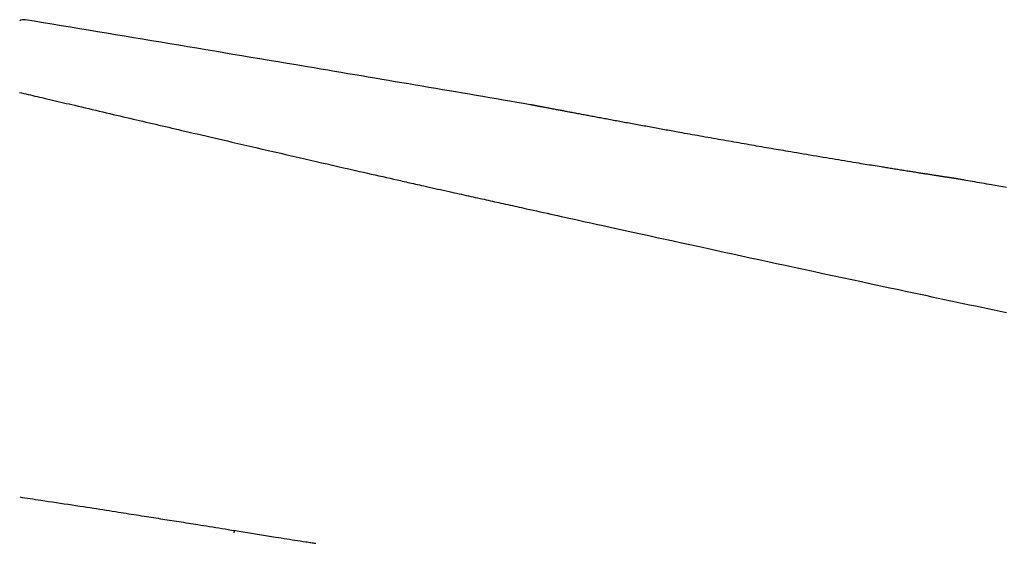
# Model space of a CAD drawing. Extents: x 0 to 2000, y 115 to 2915.
# Drawn here: x 672 to 787, y 1101 to 1162 of the extents above; entities that cross this region are included whole.
import ezdxf

# ---------------------------------------------------------------- set-up
doc = ezdxf.new("R2010")
doc.units = 0
doc.header["$MEASUREMENT"] = 0
doc.layers.add('便座', color=7, linetype='CONTINUOUS')

msp = doc.modelspace()

# ---------------------------------------------------------------- linework, layer by layer
at = {"layer": '便座', "color": 6, "linetype": 'CONTINUOUS'}
for p, q in [((672.304115, 1161.894711), (672.304274, 1161.894802)), ((672.796375, 1161.937255), (672.791234, 1161.934489)), ((697.205161, 1102.036064), (697.243296, 1102.289325))]:
    msp.add_line(p, q, dxfattribs=at)
at = {"layer": '便座', "color": 6, "linetype": 'CONTINUOUS', "flags": 128}
for points in [[(672.123935, 1153.459909), (672.375389, 1153.401471), (672.630252, 1153.342203), (672.888086, 1153.282208), (673.148456, 1153.22159), (673.410924, 1153.160451), (673.675052, 1153.098895), (673.940403, 1153.037024), (674.20654, 1152.974941), (674.473026, 1152.91275), (674.739423, 1152.850553), (675.005295, 1152.788453), (675.330941, 1152.712359), (675.65546, 1152.636494), (675.979182, 1152.560783), (676.302434, 1152.485153), (676.625547, 1152.40953), (676.948848, 1152.333839), (677.272665, 1152.258006), (677.597329, 1152.181958), (677.923167, 1152.10562), (678.250508, 1152.028918), (678.579681, 1151.951778), (678.984237, 1151.856964), (679.391426, 1151.761526), (679.800661, 1151.665604), (680.211354, 1151.569336), (680.62292, 1151.472861), (681.034772, 1151.376319), (681.446323, 1151.279849), (681.856987, 1151.183589), (682.266178, 1151.08768), (682.673307, 1150.992259), (683.07779, 1150.897466), (683.472155, 1150.805053), (683.863526, 1150.713353), (684.252032, 1150.622335), (684.637802, 1150.531972), (685.020962, 1150.442234), (685.401641, 1150.353094), (685.779968, 1150.264522), (686.156069, 1150.17649), (686.530074, 1150.088969), (686.90211, 1150.001931), (687.272306, 1149.915346), (687.655637, 1149.825715), (688.03739, 1149.73648), (688.417843, 1149.647576), (688.797272, 1149.558938), (689.175954, 1149.470502), (689.554164, 1149.382203), (689.93218, 1149.293977), (690.310277, 1149.205759), (690.688732, 1149.117485), (691.067822, 1149.02909), (691.447823, 1148.940509), (691.928679, 1148.828457), (692.411812, 1148.71592), (692.89761, 1148.602808), (693.386462, 1148.489033), (693.878757, 1148.374507), (694.374884, 1148.259142), (694.87523, 1148.142849), (695.380185, 1148.02554), (695.890138, 1147.907126), (696.405476, 1147.78752), (696.926589, 1147.666632), (697.616836, 1147.506599), (698.316291, 1147.344537), (699.023627, 1147.180755), (699.737519, 1147.015565), (700.456641, 1146.849278), (701.179666, 1146.682204), (701.905269, 1146.514655), (702.632124, 1146.346941), (703.358905, 1146.179373), (704.084285, 1146.012263), (704.80694, 1145.845921), (705.461036, 1145.695486), (706.111875, 1145.545925), (706.759552, 1145.397219), (707.404163, 1145.249349), (708.045802, 1145.102297), (708.684567, 1144.956043), (709.320552, 1144.810569), (709.953852, 1144.665855), (710.584565, 1144.521883), (711.212784, 1144.378634), (711.838606, 1144.236088), (712.299529, 1144.131205), (712.758147, 1144.026931), (713.213412, 1143.923502), (713.664276, 1143.821152), (714.10969, 1143.720117), (714.548608, 1143.620632), (714.979982, 1143.522931), (715.402763, 1143.427251), (715.815905, 1143.333826), (716.218358, 1143.242891), (716.609075, 1143.154682), (716.83339, 1143.104075), (717.054346, 1143.054254), (717.273014, 1143.004976), (717.490466, 1142.956003), (717.707772, 1142.907093), (717.926003, 1142.858005), (718.146231, 1142.808499), (718.369528, 1142.758333), (718.596964, 1142.707267), (718.82961, 1142.655061), (719.068537, 1142.601474), (719.364988, 1142.53502), (719.670712, 1142.466526), (719.984362, 1142.396293), (720.304591, 1142.324623), (720.630052, 1142.251819), (720.959397, 1142.178182), (721.291279, 1142.104016), (721.624351, 1142.029621), (721.957265, 1141.9553), (722.288673, 1141.881356), (722.61723, 1141.80809), (722.901787, 1141.744672), (723.183365, 1141.68195), (723.462207, 1141.619868), (723.738556, 1141.558372), (724.012654, 1141.497405), (724.284744, 1141.436912), (724.55507, 1141.376836), (724.823874, 1141.317123), (725.091399, 1141.257716), (725.357887, 1141.198559), (725.623582, 1141.139597), (725.875428, 1141.083725), (726.126719, 1141.02799), (726.377399, 1140.972403), (726.627411, 1140.916977), (726.876697, 1140.861723), (727.125201, 1140.806653), (727.372865, 1140.751779), (727.619632, 1140.697112), (727.865446, 1140.642663), (728.110248, 1140.588445), (728.353982, 1140.534469), (728.623046, 1140.474889), (728.891082, 1140.415544), (729.158448, 1140.356354), (729.425499, 1140.297241), (729.692592, 1140.238129), (729.960084, 1140.178937), (730.228332, 1140.119588), (730.497692, 1140.060004), (730.768521, 1140.000107), (731.041175, 1139.939818), (731.316011, 1139.879059), (731.714545, 1139.790978), (732.117352, 1139.701979), (732.523478, 1139.612273), (732.931971, 1139.522073), (733.341876, 1139.431587), (733.752241, 1139.341027), (734.162111, 1139.250605), (734.570534, 1139.16053), (734.976556, 1139.071015), (735.379224, 1138.982268), (735.777584, 1138.894502), (736.271265, 1138.785781), (736.758219, 1138.678592), (737.240029, 1138.572586), (737.71828, 1138.467415), (738.194556, 1138.362728), (738.67044, 1138.258177), (739.147517, 1138.153412), (739.62737, 1138.048084), (740.111583, 1137.941844), (740.60174, 1137.834342), (741.099426, 1137.72523), (741.963085, 1137.535969), (742.849782, 1137.34177), (743.756361, 1137.143329), (744.679665, 1136.941343), (745.61654, 1136.736507), (746.563828, 1136.529518), (747.518375, 1136.321073), (748.477025, 1136.111867), (749.436621, 1135.902596), (750.394008, 1135.693957), (751.34603, 1135.486647), (752.382806, 1135.261073), (753.411096, 1135.037551), (754.432693, 1134.815689), (755.44939, 1134.595097), (756.462982, 1134.375383), (757.475262, 1134.156157), (758.488024, 1133.937029), (759.503062, 1133.717606), (760.52217, 1133.497497), (761.547142, 1133.276313), (762.579771, 1133.053663), (763.698409, 1132.812666), (764.824917, 1132.570174), (765.956262, 1132.326831), (767.089415, 1132.083283), (768.221344, 1131.840178), (769.349019, 1131.598159), (770.469408, 1131.357875), (771.579481, 1131.119971), (772.676207, 1130.885092), (773.756555, 1130.653886), (774.817495, 1130.426997), (775.609202, 1130.257797), (776.389129, 1130.091214), (777.158449, 1129.927002), (777.918335, 1129.764912), (778.669963, 1129.604697), (779.414506, 1129.446107), (780.153138, 1129.288897), (780.887033, 1129.132817), (781.617366, 1128.977619), (782.34531, 1128.823056), (783.072039, 1128.668881), (783.78918, 1128.516867), (784.506719, 1128.364897), (785.225095, 1128.212878), (785.944746, 1128.06072), (786.666108, 1127.908331), (787.389622, 1127.755617)], [(781.646861, 1143.363049), (781.646853, 1143.36305), (781.646831, 1143.363053), (781.646797, 1143.363059), (781.646751, 1143.363065), (781.646697, 1143.363074), (781.646636, 1143.363083), (781.646569, 1143.363093), (781.646499, 1143.363103), (781.646427, 1143.363114), (781.646355, 1143.363125), (781.646285, 1143.363136), (781.646156, 1143.363155), (781.646039, 1143.363173), (781.645934, 1143.363189), (781.645839, 1143.363203), (781.645752, 1143.363216), (781.645672, 1143.363228), (781.645597, 1143.36324), (781.645525, 1143.363251), (781.645455, 1143.363261), (781.645386, 1143.363272), (781.645316, 1143.363282), (781.644658, 1143.363382), (781.643839, 1143.363506), (781.642874, 1143.363652), (781.641783, 1143.363817), (781.640581, 1143.363999), (781.639287, 1143.364196), (781.637917, 1143.364403), (781.636489, 1143.36462), (781.635021, 1143.364843), (781.63353, 1143.365069), (781.632032, 1143.365296), (781.629667, 1143.365655), (781.627327, 1143.36601), (781.625011, 1143.366361), (781.622715, 1143.36671), (781.620436, 1143.367055), (781.618173, 1143.367399), (781.615921, 1143.367741), (781.613678, 1143.368081), (781.611442, 1143.368421), (781.609209, 1143.36876), (781.606976, 1143.369099), (781.60383, 1143.369577), (781.60068, 1143.370055), (781.597526, 1143.370534), (781.594369, 1143.371013), (781.59121, 1143.371493), (781.588047, 1143.371974), (781.584884, 1143.372454), (781.581718, 1143.372935), (781.578552, 1143.373416), (781.575386, 1143.373897), (781.57222, 1143.374379), (781.568164, 1143.374995), (781.564108, 1143.375611), (781.560054, 1143.376228), (781.556, 1143.376844), (781.551947, 1143.37746), (781.547894, 1143.378076), (781.543842, 1143.378692), (781.53979, 1143.379308), (781.535739, 1143.379924), (781.531687, 1143.38054), (781.527636, 1143.381156), (781.522691, 1143.381908), (781.517746, 1143.38266), (781.5128, 1143.383413), (781.507855, 1143.384165), (781.502909, 1143.384917), (781.497963, 1143.38567), (781.493017, 1143.386422), (781.488071, 1143.387174), (781.483125, 1143.387927), (781.478179, 1143.38868), (781.473233, 1143.389432), (781.467398, 1143.39032), (781.461563, 1143.391208), (781.455728, 1143.392096), (781.449893, 1143.392984), (781.444059, 1143.393873), (781.438224, 1143.394761), (781.43239, 1143.395649), (781.426555, 1143.396537), (781.420721, 1143.397426), (781.414886, 1143.398314), (781.409052, 1143.399203), (781.402334, 1143.400226), (781.395633, 1143.401246), (781.388967, 1143.402261), (781.382353, 1143.403269), (781.375807, 1143.404266), (781.369347, 1143.40525), (781.362991, 1143.406218), (781.356755, 1143.407168), (781.350657, 1143.408097), (781.344713, 1143.409003), (781.338942, 1143.409882), (781.332632, 1143.410844), (781.326535, 1143.411773), (781.320621, 1143.412674), (781.314863, 1143.413552), (781.30923, 1143.41441), (781.303694, 1143.415254), (781.298224, 1143.416088), (781.292793, 1143.416916), (781.28737, 1143.417743), (781.281927, 1143.418572), (781.276434, 1143.41941), (781.261838, 1143.421636), (781.246758, 1143.423935), (781.231241, 1143.426302), (781.215333, 1143.428728), (781.199081, 1143.431207), (781.182532, 1143.433732), (781.165732, 1143.436295), (781.148727, 1143.438889), (781.131565, 1143.441508), (781.114292, 1143.444144), (781.096955, 1143.44679), (781.061456, 1143.452209), (781.025846, 1143.457646), (780.990091, 1143.463106), (780.954153, 1143.468596), (780.917996, 1143.474121), (780.881584, 1143.479687), (780.844881, 1143.485299), (780.80785, 1143.490963), (780.770456, 1143.496685), (780.732662, 1143.50247), (780.694433, 1143.508324), (780.621281, 1143.519532), (780.546652, 1143.530973), (780.470741, 1143.542619), (780.393742, 1143.554438), (780.315849, 1143.566402), (780.237256, 1143.57848), (780.158157, 1143.590643), (780.078747, 1143.60286), (779.99922, 1143.615101), (779.91977, 1143.627337), (779.840591, 1143.639537), (779.74169, 1143.654785), (779.643454, 1143.669941), (779.545811, 1143.685016), (779.44869, 1143.70002), (779.352021, 1143.714964), (779.255733, 1143.72986), (779.159754, 1143.744718), (779.064014, 1143.75955), (778.968442, 1143.774366), (778.872967, 1143.789176), (778.777517, 1143.803993), (778.662465, 1143.821867), (778.547358, 1143.839763), (778.432208, 1143.85768), (778.317027, 1143.875616), (778.201825, 1143.893569), (778.086614, 1143.911538), (777.971405, 1143.929521), (777.856209, 1143.947515), (777.741038, 1143.96552), (777.625903, 1143.983532), (777.510815, 1144.001551), (777.378194, 1144.022332), (777.24564, 1144.04312), (777.11314, 1144.063918), (776.980683, 1144.084727), (776.848258, 1144.10555), (776.715853, 1144.126387), (776.583456, 1144.147241), (776.451057, 1144.168114), (776.318643, 1144.189007), (776.186203, 1144.209923), (776.053725, 1144.230862), (775.903608, 1144.254611), (775.753565, 1144.278372), (775.603731, 1144.302121), (775.454242, 1144.325838), (775.305234, 1144.349501), (775.156844, 1144.373087), (775.009207, 1144.396575), (774.86246, 1144.419942), (774.716738, 1144.443168), (774.572178, 1144.466229), (774.428916, 1144.489104), (774.272386, 1144.514123), (774.117349, 1144.538928), (773.963555, 1144.563559), (773.810749, 1144.588058), (773.658679, 1144.612463), (773.507093, 1144.636816), (773.355738, 1144.661155), (773.204361, 1144.685522), (773.05271, 1144.709955), (772.900532, 1144.734496), (772.747574, 1144.759184), (772.524061, 1144.795297), (772.298429, 1144.831796), (772.070726, 1144.868674), (771.841003, 1144.905924), (771.60931, 1144.943539), (771.375696, 1144.981511), (771.140212, 1145.019833), (770.902908, 1145.058498), (770.663832, 1145.097498), (770.423036, 1145.136826), (770.180568, 1145.176476), (769.844225, 1145.231556), (769.505025, 1145.287198), (769.16318, 1145.343368), (768.818904, 1145.400035), (768.472411, 1145.457166), (768.123913, 1145.514727), (767.773623, 1145.572687), (767.421755, 1145.631012), (767.068523, 1145.689671), (766.714138, 1145.748629), (766.358816, 1145.807856), (765.972819, 1145.872323), (765.586579, 1145.93696), (765.200704, 1146.001661), (764.815802, 1146.06632), (764.432482, 1146.130831), (764.051352, 1146.195087), (763.673022, 1146.258983), (763.2981, 1146.322412), (762.927194, 1146.385268), (762.560914, 1146.447445), (762.199866, 1146.508837), (761.907327, 1146.558657), (761.6182, 1146.607964), (761.331951, 1146.656848), (761.048048, 1146.705398), (760.765955, 1146.753704), (760.485139, 1146.801855), (760.205066, 1146.84994), (759.925203, 1146.89805), (759.645014, 1146.946273), (759.363967, 1146.994699), (759.081527, 1147.043417), (758.794378, 1147.092999), (758.505422, 1147.142945), (758.214819, 1147.193231), (757.92273, 1147.243831), (757.629314, 1147.29472), (757.334731, 1147.345873), (757.03914, 1147.397265), (756.742702, 1147.448871), (756.445575, 1147.500665), (756.14792, 1147.552623), (755.849896, 1147.604719), (755.550951, 1147.657053), (755.251628, 1147.70953), (754.951759, 1147.76218), (754.651174, 1147.815033), (754.349706, 1147.868118), (754.047186, 1147.921466), (753.743446, 1147.975104), (753.438318, 1148.029065), (753.131632, 1148.083376), (752.823221, 1148.138068), (752.512917, 1148.19317), (752.210121, 1148.247009), (751.906072, 1148.301137), (751.601455, 1148.35543), (751.296957, 1148.409762), (750.993264, 1148.46401), (750.691061, 1148.518048), (750.391036, 1148.571753), (750.093874, 1148.624998), (749.800262, 1148.67766), (749.510885, 1148.729613), (749.22643, 1148.780734), (749.022229, 1148.817464), (748.820566, 1148.853765), (748.620992, 1148.889718), (748.423058, 1148.925406), (748.226315, 1148.960907), (748.030315, 1148.996305), (747.834608, 1149.03168), (747.638746, 1149.067113), (747.44228, 1149.102685), (747.244762, 1149.138478), (747.045742, 1149.174573), (746.853427, 1149.209479), (746.659483, 1149.244707), (746.464068, 1149.280229), (746.267341, 1149.316016), (746.06946, 1149.35204), (745.870585, 1149.388272), (745.670874, 1149.424683), (745.470486, 1149.461244), (745.26958, 1149.497928), (745.068314, 1149.534705), (744.866848, 1149.571546), (744.675315, 1149.606597), (744.48375, 1149.64168), (744.292162, 1149.676792), (744.100556, 1149.711933), (743.908939, 1149.747101), (743.717318, 1149.782296), (743.525701, 1149.817514), (743.334093, 1149.852756), (743.142502, 1149.88802), (742.950934, 1149.923305), (742.759396, 1149.958608), (742.580345, 1149.991633), (742.401322, 1150.024674), (742.222322, 1150.057733), (742.043341, 1150.09081), (741.864374, 1150.123907), (741.685416, 1150.157023), (741.506462, 1150.190161), (741.327509, 1150.223321), (741.148551, 1150.256503), (740.969585, 1150.289709), (740.790604, 1150.32294), (740.625385, 1150.353636), (740.460152, 1150.384353), (740.294908, 1150.415091), (740.129654, 1150.44585), (739.964392, 1150.476629), (739.799124, 1150.507428), (739.633852, 1150.538248), (739.468578, 1150.569086), (739.303304, 1150.599943), (739.138032, 1150.630819), (738.972763, 1150.661714), (738.823156, 1150.689697), (738.673556, 1150.717694), (738.523966, 1150.745706), (738.374386, 1150.773731), (738.224819, 1150.80177), (738.075269, 1150.829823), (737.925735, 1150.857888), (737.776222, 1150.885966), (737.626731, 1150.914057), (737.477265, 1150.942159), (737.327824, 1150.970273), (737.195678, 1150.995148), (737.063551, 1151.020033), (736.931438, 1151.044927), (736.799338, 1151.069833), (736.667245, 1151.09475), (736.535156, 1151.119678), (736.403069, 1151.14462), (736.270978, 1151.169574), (736.138881, 1151.194542), (736.006774, 1151.219524), (735.874653, 1151.244522), (735.760525, 1151.266124), (735.646388, 1151.287738), (735.532244, 1151.309362), (735.418097, 1151.330996), (735.30395, 1151.35264), (735.189805, 1151.374293), (735.075667, 1151.395954), (734.961539, 1151.417623), (734.847422, 1151.439299), (734.733322, 1151.460983), (734.619241, 1151.482672), (734.524327, 1151.500725), (734.42938, 1151.518792), (734.334351, 1151.536881), (734.239191, 1151.555002), (734.143851, 1151.573164), (734.048282, 1151.591376), (733.952436, 1151.609648), (733.856264, 1151.627989), (733.759717, 1151.646408), (733.662746, 1151.664915), (733.565302, 1151.683518), (733.487652, 1151.698347), (733.409813, 1151.713216), (733.331923, 1151.728099), (733.254122, 1151.742969), (733.176548, 1151.7578), (733.09934, 1151.772566), (733.022637, 1151.78724), (732.946578, 1151.801795), (732.871302, 1151.816206), (732.796947, 1151.830445), (732.723653, 1151.844487), (732.681647, 1151.852537), (732.640019, 1151.860516), (732.598742, 1151.86843), (732.557789, 1151.876283), (732.517135, 1151.884081), (732.476752, 1151.891828), (732.436615, 1151.899529), (732.396697, 1151.907189), (732.356971, 1151.914814), (732.317412, 1151.922407), (732.277992, 1151.929975), (732.25647, 1151.934107), (732.234996, 1151.93823), (732.213584, 1151.942341), (732.192248, 1151.946439), (732.171002, 1151.950519), (732.14986, 1151.954579), (732.128835, 1151.958617), (732.107942, 1151.96263), (732.087195, 1151.966616), (732.066608, 1151.970571), (732.046194, 1151.974493), (732.035571, 1151.976534), (732.024976, 1151.97857), (732.014385, 1151.980605), (732.003774, 1151.982644), (731.993119, 1151.984692), (731.982396, 1151.986753), (731.971582, 1151.988832), (731.960653, 1151.990933), (731.949584, 1151.993061), (731.938353, 1151.99522), (731.926935, 1151.997416), (731.918725, 1151.998995), (731.910408, 1152.000594), (731.901985, 1152.002214), (731.893454, 1152.003855), (731.884814, 1152.005517), (731.876066, 1152.0072), (731.867209, 1152.008904), (731.858241, 1152.01063), (731.849162, 1152.012377), (731.839972, 1152.014146), (731.83067, 1152.015937), (731.824808, 1152.017066), (731.81897, 1152.01819), (731.813223, 1152.019297), (731.807637, 1152.020372), (731.80228, 1152.021404), (731.797219, 1152.022379), (731.792523, 1152.023284), (731.78826, 1152.024105), (731.784498, 1152.024831), (731.781306, 1152.025446), (731.77875, 1152.025939), (731.77848, 1152.025991), (731.778215, 1152.026043), (731.777948, 1152.026094), (731.777674, 1152.026147), (731.777386, 1152.026203), (731.777077, 1152.026262), (731.776743, 1152.026327), (731.776376, 1152.026398), (731.775971, 1152.026476), (731.775521, 1152.026563), (731.77502, 1152.02666), (731.774749, 1152.026712), (731.774472, 1152.026766), (731.774194, 1152.02682), (731.773922, 1152.026872), (731.773665, 1152.026922), (731.773427, 1152.026968), (731.773218, 1152.027008), (731.773043, 1152.027042), (731.772909, 1152.027068), (731.772823, 1152.027084), (731.772793, 1152.02709)], [(787.398828, 1142.34713), (786.955406, 1142.425581), (786.514795, 1142.50351), (786.077897, 1142.580757), (785.645617, 1142.657161), (785.363196, 1142.707063), (785.082971, 1142.756565), (784.804735, 1142.805706), (784.528279, 1142.854523), (784.253394, 1142.903055), (783.979871, 1142.951339), (783.707503, 1142.999413), (783.436081, 1143.047316), (783.165396, 1143.095085), (782.89524, 1143.142758), (782.625405, 1143.190374), (782.492272, 1143.213867), (782.361369, 1143.236966), (782.234897, 1143.259283), (782.115058, 1143.28043), (782.004053, 1143.300018), (781.904086, 1143.317659), (781.817356, 1143.332963), (781.746067, 1143.345543), (781.692421, 1143.355009), (781.658618, 1143.360974), (781.646861, 1143.363049)], [(672.151564, 1106.21713), (672.4569, 1106.169421), (672.763038, 1106.121693), (673.070269, 1106.073927), (673.378887, 1106.026103), (673.689183, 1105.978204), (674.00145, 1105.930209), (674.315979, 1105.882099), (674.633064, 1105.833856), (675.078582, 1105.766514), (675.528578, 1105.698928), (675.982022, 1105.631149), (676.437884, 1105.563229), (676.895133, 1105.495217), (677.35274, 1105.427166), (677.809675, 1105.359127), (678.264906, 1105.29115), (678.717405, 1105.223288), (679.16614, 1105.155592), (679.610083, 1105.088112), (679.997851, 1105.028682), (680.381355, 1104.969472), (680.760883, 1104.910493), (681.136722, 1104.851756), (681.509157, 1104.793271), (681.878476, 1104.73505), (682.244965, 1104.677104), (682.608911, 1104.619442), (682.970601, 1104.562077), (683.330321, 1104.505018), (683.688359, 1104.448277), (683.989973, 1104.400553), (684.290659, 1104.353047), (684.590488, 1104.305744), (684.889531, 1104.258628), (685.187858, 1104.211683), (685.485539, 1104.164892), (685.782646, 1104.118239), (686.079249, 1104.071709), (686.375418, 1104.025286), (686.671224, 1103.978952), (686.966737, 1103.932693), (687.237172, 1103.890381), (687.507393, 1103.848116), (687.777371, 1103.8059), (688.04708, 1103.763731), (688.31649, 1103.721608), (688.585575, 1103.679532), (688.854306, 1103.637501), (689.122655, 1103.595516), (689.390595, 1103.553575), (689.658097, 1103.511678), (689.925133, 1103.469825), (690.200142, 1103.426685), (690.474789, 1103.383557), (690.749236, 1103.340406), (691.023646, 1103.297198), (691.298181, 1103.253898), (691.573004, 1103.210472), (691.848277, 1103.166886), (692.124164, 1103.123106), (692.400827, 1103.079097), (692.678428, 1103.034824), (692.957131, 1102.990254), (693.298542, 1102.935486), (693.642131, 1102.880198), (693.988198, 1102.824363), (694.337045, 1102.767955), (694.688971, 1102.710947), (695.044277, 1102.653312), (695.403265, 1102.595024), (695.766233, 1102.536054), (696.133484, 1102.476378), (696.505317, 1102.415967), (696.882033, 1102.354796), (697.338395, 1102.280762), (697.800919, 1102.205831), (698.268374, 1102.130228), (698.73953, 1102.054181), (699.213159, 1101.977914), (699.688029, 1101.901653), (700.162911, 1101.825626), (700.636576, 1101.750057), (701.107793, 1101.675173), (701.575332, 1101.601199), (702.037965, 1101.528362), (702.368162, 1101.476614), (702.695425, 1101.425516), (703.020014, 1101.375008), (703.34219, 1101.325029), (703.662214, 1101.275519), (703.980347, 1101.22642), (704.296849, 1101.17767), (704.611982, 1101.12921), (704.926005, 1101.08098), (705.23918, 1101.03292), (705.551768, 1100.98497), (705.713173, 1100.960213), (705.871831, 1100.935877), (706.02508, 1100.91237), (706.170262, 1100.890102), (706.304717, 1100.869478), (706.425784, 1100.850908), (706.530803, 1100.834799), (706.617116, 1100.82156), (706.68206, 1100.811599), (706.722978, 1100.805322), (706.737208, 1100.80314)]]:
    msp.add_lwpolyline(points, dxfattribs=at)
at = {"layer": '便座', "color": 6, "linetype": 'CONTINUOUS'}
for centre, radius, start, end in [((672.633612, 1160.95059), 1, 80.632674, 118.643146), ((731.739061, 1151.829955), 0.2, 76.086159, 80.290037), ((781.612131, 1143.166087), 0.2, 80, 84.078031)]:
    msp.add_arc(centre, radius, start, end, dxfattribs=at)
for points in [[(706.542667, 1156.31105), (695.297064, 1158.205701), (684.048266, 1160.081108), (672.796375, 1161.937255)], [(731.772793, 1152.02709), (723.364568, 1153.465839), (714.954511, 1154.893828), (706.542667, 1156.31105)]]:
    msp.add_open_spline(points, degree=3, dxfattribs=at)

doc.saveas('drawing.dxf')
